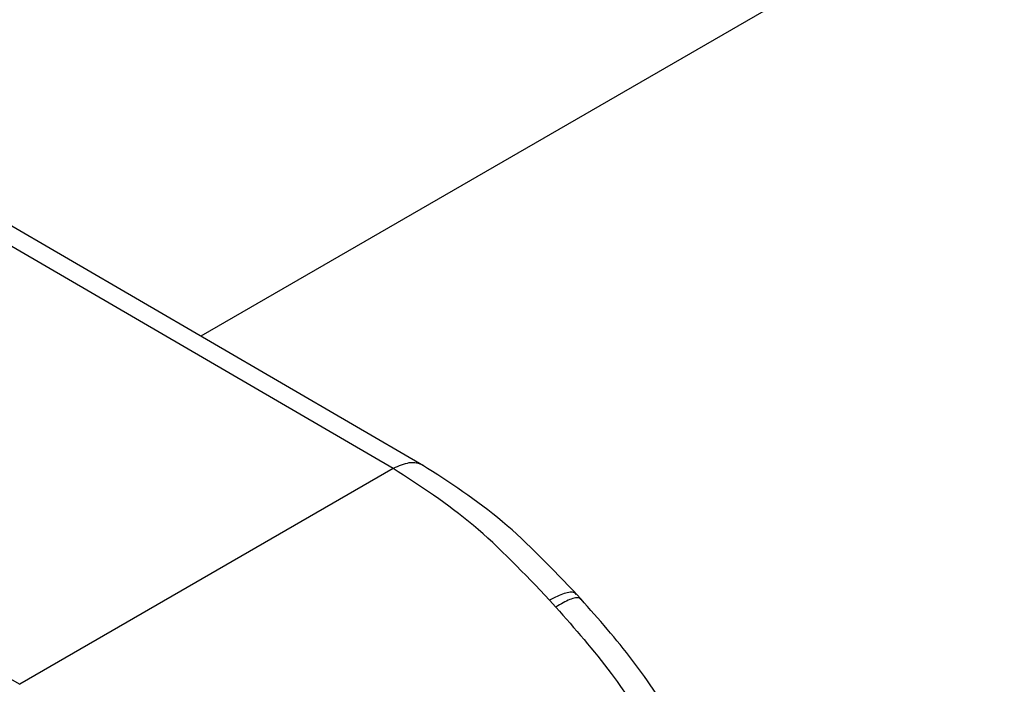
# Model space of a CAD drawing. Extents: x 0.4 to 10.6, y 0.4 to 8.1.
# Drawn here: x 2.5 to 2.6, y 5.5 to 5.5 of the extents above; entities that cross this region are included whole.
import ezdxf

# ---------------------------------------------------------------- set-up
doc = ezdxf.new("R2010")
doc.units = 0
doc.linetypes.add('SLD-SOLID', pattern=[0])
doc.layers.get('0').update_dxf_attribs({"linetype": 'CONTINUOUS'})

msp = doc.modelspace()

# ---------------------------------------------------------------- linework, layer by layer
at = {"color": 7, "linetype": 'SLD-SOLID'}
for p, q in [((2.667911, 5.572097), (2.513687, 5.483066)), ((2.529866, 5.473657), (2.476934, 5.504439)), ((2.527661, 5.473451), (2.474734, 5.504229)), ((2.447205, 5.488337), (2.500521, 5.457783)), ((2.527661, 5.473451), (2.500521, 5.457783)), ((2.53948, 5.463391), (2.539024, 5.463895)), ((2.541306, 5.463967), (2.540977, 5.464329))]:
    msp.add_line(p, q, dxfattribs=at)
at = {"color": 8, "linetype": 'SLD-SOLID'}
for points, knots in [([(2.529857, 5.473663), (2.529697, 5.473733), (2.52938, 5.473874), (2.528651, 5.473894), (2.528051, 5.473625), (2.527661, 5.473451)], [0, 0, 0, 0, 0.263279, 0.521086, 1, 1, 1, 1]), ([(2.540966, 5.464312), (2.540927, 5.464356), (2.540832, 5.464462), (2.540526, 5.464482), (2.539973, 5.464381), (2.539398, 5.464087), (2.539024, 5.463895)], [0, 0, 0, 0, 0.155581, 0.377482, 0.595068, 1, 1, 1, 1]), ([(2.541289, 5.463952), (2.541262, 5.463985), (2.541188, 5.464075), (2.540915, 5.464069), (2.540397, 5.463931), (2.539841, 5.463604), (2.53948, 5.463391)], [0, 0, 0, 0, 0.137012, 0.364319, 0.586929, 1, 1, 1, 1])]:
    msp.add_open_spline(points, degree=3, knots=knots, dxfattribs=at)
at = {"color": 7, "linetype": 'SLD-SOLID'}
for points, knots in [([(2.54104, 5.464258), (2.539253, 5.466141), (2.535667, 5.469919), (2.531753, 5.472438), (2.52979, 5.473702)], [0, 0, 0, 0, 0.498336, 1, 1, 1, 1]), ([(2.54837, 5.454659), (2.547298, 5.456313), (2.545153, 5.459624), (2.542589, 5.462519), (2.541306, 5.463967)], [0, 0, 0, 0, 0.499736, 1, 1, 1, 1]), ([(2.53948, 5.463391), (2.540855, 5.461824), (2.543505, 5.458804), (2.545725, 5.455352), (2.546794, 5.453691)], [0, 0, 0, 0, 0.518931, 1, 1, 1, 1])]:
    msp.add_open_spline(points, degree=3, knots=knots, dxfattribs=at)
msp.add_open_spline([(2.539024, 5.463895), (2.537201, 5.465812), (2.533555, 5.469644), (2.529626, 5.472182), (2.527661, 5.473451)], degree=3, dxfattribs=at)

doc.saveas('drawing.dxf')
